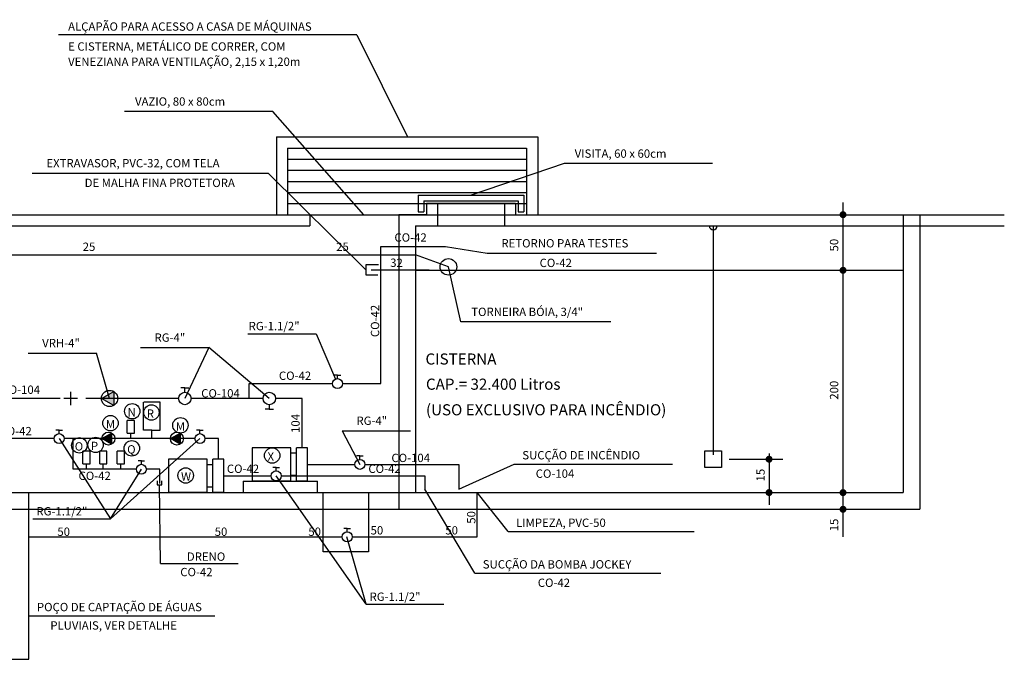
# Model space of a CAD drawing. Extents: x 33045 to 35423, y -477 to 1205.
# Drawn here: x 34632 to 34986, y 697 to 927 of the extents above; entities that cross this region are included whole.
import ezdxf

# ---------------------------------------------------------------- set-up
doc = ezdxf.new("R2010")
doc.units = 0
doc.header["$LTSCALE"] = 15
doc.header["$MEASUREMENT"] = 0
for name, color, linetype in [('1', 4, 'CONTINUOUS'), ('2', 2, 'CONTINUOUS'), ('3', 3, 'CONTINUOUS'), ('PECAS', 5, 'CONTINUOUS')]:
    doc.layers.add(name, color=color, linetype=linetype)
doc.styles.add('ROMANS', font='romans', dxfattribs={"height": 0.3})

# ---------------------------------------------------------------- blocks, each defined once
blk = doc.blocks.new('CRUZ')
at = {"layer": '3'}
for p, q in [((1.62, 0), (-1.62, 0)), ((0, 1.62), (0, -1.62))]:
    blk.add_line(p, q, dxfattribs=at)

msp = doc.modelspace()

# ---------------------------------------------------------------- hatches: boundary and pattern name
at = {"layer": '2'}
for points in [[(34665.57, 792.9), (34661.16, 790.38), (34665.57, 787.86)], [(34664.84, 777.95), (34661.31, 775.94), (34664.84, 773.92)], [(34689.5, 777.95), (34685.97, 775.94), (34689.5, 773.92)]]:
    msp.add_hatch(color=256, dxfattribs=at).paths.add_polyline_path(points)

# ---------------------------------------------------------------- linework, layer by layer
at = {"layer": '1'}
for p, q in [((34753.11, 921.21), (34645.74, 921.21)), ((34753.11, 921.21), (34771.33, 884.52)), ((34722.88, 893.63), (34669.46, 893.63)), ((34755.61, 856.52), (34722.88, 893.63)), ((34724.14, 884.52), (34724.14, 856.52)), ((34724.14, 884.52), (34818.14, 884.52)), ((34818.14, 884.52), (34818.14, 856.52)), ((34728.14, 880.52), (34728.14, 856.52)), ((34728.14, 880.52), (34814.14, 880.52)), ((34814.14, 880.52), (34814.14, 856.52)), ((34728.14, 876.52), (34814.14, 876.52)), ((34728.14, 872.52), (34814.14, 872.52)), ((34827.66, 874.9), (34794.14, 863.52)), ((34881.08, 874.9), (34827.66, 874.9)), ((34636.28, 871.43), (34721.11, 871.43)), ((34721.11, 871.43), (34756.27, 836.66)), ((34728.14, 868.52), (34814.14, 868.52)), ((34728.14, 864.52), (34814.14, 864.52)), ((34775.14, 863.52), (34775.14, 857.52)), ((34775.14, 863.52), (34813.14, 863.52)), ((34777.14, 861.52), (34811.14, 861.52)), ((34777.14, 861.52), (34777.14, 857.52)), ((34811.14, 861.52), (34811.14, 857.52)), ((34813.14, 863.52), (34813.14, 857.52)), ((34928.01, 740.6), (34928.01, 860.94)), ((34728.14, 860.52), (34814.14, 860.52)), ((34775.14, 857.52), (34777.14, 857.52)), ((34778.14, 860.52), (34778.14, 856.52)), ((34810.14, 860.52), (34778.14, 860.52)), ((34782.14, 860.52), (34782.14, 852.52)), ((34806.14, 860.52), (34806.14, 852.52)), ((34810.14, 860.52), (34810.14, 856.52)), ((34811.14, 857.52), (34813.14, 857.52)), ((33824.19, 856.52), (34736.14, 856.52)), ((34728.14, 856.52), (34814.14, 856.52)), ((34736.14, 856.52), (34736.14, 852.52)), ((34768.14, 856.52), (34768.14, 750.52)), ((34778.14, 856.52), (34768.14, 856.52)), ((34768.14, 856.52), (34986.03, 856.52)), ((34949.58, 856.52), (34949.58, 756.52)), ((34955.58, 856.52), (34955.58, 750.52)), ((33824.19, 852.52), (34736.14, 852.52)), ((34774.14, 852.52), (34774.14, 756.52)), ((34774.14, 852.52), (34986.03, 852.52)), ((34784.92, 845.06), (34799.99, 842.63)), ((34799.99, 842.63), (34860.84, 842.63)), ((34790.45, 817.94), (34786.01, 837.75)), ((34844.46, 817.94), (34790.45, 817.94)), ((34713.85, 813.7), (34738.44, 813.7)), ((34738.44, 813.7), (34745.4, 797.37)), ((34675.18, 808.68), (34699.77, 808.68)), ((34699.77, 808.68), (34691.16, 790.38)), ((34721.56, 790.38), (34699.77, 808.68)), ((34634.76, 806.72), (34659.36, 806.72)), ((34664.08, 790.38), (34659.36, 806.72)), ((34645.93, 775.94), (34664.45, 747.1)), ((34696.61, 775.94), (34664.45, 747.1)), ((34747.82, 778.76), (34772.42, 778.76)), ((34747.82, 778.76), (34754.15, 766.68)), ((34901.38, 770.61), (34901.38, 752.15)), ((34789.72, 757.71), (34809.7, 766.79)), ((34809.7, 766.79), (34866.61, 766.79)), ((34887, 768.52), (34906.29, 768.52)), ((34664.45, 747.1), (34675.53, 764.89)), ((34756.4, 716.36), (34724.04, 762.52)), ((34682.47, 731.03), (34682.08, 759.3)), ((34712.16, 760.68), (34712.16, 756.52)), ((34712.16, 760.68), (34738.87, 760.68)), ((34738.87, 756.52), (34738.87, 760.68)), ((34611.05, 756.52), (34949.58, 756.52)), ((34795.47, 727.52), (34777.48, 757.71)), ((34807.46, 742.48), (34796.4, 756.52)), ((34605.05, 750.52), (34955.58, 750.52)), ((34636.52, 747.1), (34664.45, 747.1)), ((34756.4, 716.36), (34749.44, 740.61)), ((34807.46, 742.48), (34874.38, 742.48)), ((34682.47, 731.03), (34710.4, 731.03)), ((34795.47, 727.52), (34862.4, 727.52)), ((34756.4, 716.36), (34784.33, 716.36)), ((34635.05, 712.16), (34701.98, 712.16))]:
    msp.add_line(p, q, dxfattribs=at)
for centre in [(34672.24, 785.79), (34679.15, 785.33), (34664.42, 781.49), (34689.58, 780.73), (34653.21, 773.52), (34659.05, 773.68), (34672.09, 772.45), (34722.58, 769.88), (34691.47, 762.68)]:
    msp.add_circle(centre, 2.77, dxfattribs=at)
at = {"layer": '2'}
for p, q in [((34881.32, 852.52), (34881.32, 770.16)), ((34786.01, 837.75), (34774.14, 842.12)), ((34760.89, 838.43), (34756.27, 838.43)), ((34756.27, 838.43), (34756.27, 834.89)), ((34756.27, 834.89), (34760.62, 834.89)), ((34746.11, 798.75), (34744.93, 798.75)), ((34746.11, 798.75), (34747.29, 798.75)), ((34746.11, 797.52), (34746.11, 798.75)), ((34691.16, 794.17), (34689.68, 794.17)), ((34691.16, 792.63), (34691.16, 794.17)), ((34691.16, 794.17), (34692.64, 794.17)), ((34661.16, 790.38), (34665.57, 792.9)), ((34665.57, 787.86), (34661.16, 790.38)), ((34665.57, 792.9), (34665.57, 787.86)), ((34676.26, 779.01), (34676.26, 789.07)), ((34682.29, 789.07), (34676.36, 789.07)), ((34682.29, 779.01), (34682.29, 789.07)), ((34721.56, 786.59), (34720.08, 786.59)), ((34721.56, 788.13), (34721.56, 786.59)), ((34721.56, 786.59), (34723.04, 786.59)), ((34673.04, 782.47), (34670.45, 782.47)), ((34670.45, 777.88), (34670.45, 782.47)), ((34673.04, 777.88), (34673.04, 782.47)), ((34645.93, 778.97), (34644.74, 778.97)), ((34645.93, 778.97), (34647.11, 778.97)), ((34645.93, 777.74), (34645.93, 778.97)), ((34661.31, 775.94), (34664.84, 777.95)), ((34664.84, 773.92), (34661.31, 775.94)), ((34664.84, 777.95), (34664.84, 773.92)), ((34670.45, 777.88), (34673.04, 777.88)), ((34671.75, 775.94), (34671.75, 777.88)), ((34679.27, 779.01), (34676.26, 779.01)), ((34679.27, 775.94), (34679.27, 779.01)), ((34679.27, 779.01), (34682.29, 779.01)), ((34685.97, 775.94), (34689.5, 777.95)), ((34689.5, 773.92), (34685.97, 775.94)), ((34689.5, 777.95), (34689.5, 773.92)), ((34696.61, 778.97), (34695.42, 778.97)), ((34696.61, 777.74), (34696.61, 778.97)), ((34696.61, 778.97), (34697.79, 778.97)), ((34715.36, 772.68), (34715.36, 760.68)), ((34729.36, 772.68), (34715.36, 772.68)), ((34729.36, 760.68), (34729.36, 772.68)), ((34735.36, 772.68), (34731.36, 772.68)), ((34731.36, 760.68), (34731.36, 772.68)), ((34735.36, 760.68), (34735.36, 772.68)), ((34657.08, 771.43), (34654.49, 771.43)), ((34654.49, 766.84), (34654.49, 771.43)), ((34657.08, 766.84), (34657.08, 771.43)), ((34663.12, 771.43), (34660.53, 771.43)), ((34660.53, 766.84), (34660.53, 771.43)), ((34663.12, 766.84), (34663.12, 771.43)), ((34666.82, 766.84), (34666.82, 771.43)), ((34669.41, 771.43), (34666.82, 771.43)), ((34669.41, 766.84), (34669.41, 771.43)), ((34731.36, 770.68), (34729.36, 770.68)), ((34754.15, 769.71), (34752.97, 769.71)), ((34754.15, 768.48), (34754.15, 769.71)), ((34754.15, 769.71), (34755.33, 769.71)), ((34878.32, 765.52), (34878.32, 771.52)), ((34878.32, 771.52), (34884.32, 771.52)), ((34884.32, 771.52), (34884.32, 765.52)), ((34654.49, 766.84), (34657.08, 766.84)), ((34655.79, 764.89), (34655.79, 766.84)), ((34660.53, 766.84), (34663.12, 766.84)), ((34661.83, 764.89), (34661.83, 766.84)), ((34666.82, 766.84), (34669.41, 766.84)), ((34668.11, 764.89), (34668.11, 766.84)), ((34675.53, 767.93), (34674.35, 767.93)), ((34675.53, 767.93), (34676.71, 767.93)), ((34675.53, 766.69), (34675.53, 767.93)), ((34699.25, 768.52), (34685.25, 768.52)), ((34685.25, 768.52), (34685.25, 756.52)), ((34699.25, 756.52), (34699.25, 768.52)), ((34701.25, 766.52), (34699.25, 766.52)), ((34705.25, 768.52), (34701.25, 768.52)), ((34701.25, 756.52), (34701.25, 768.52)), ((34705.25, 756.52), (34705.25, 768.52)), ((34724.04, 765.56), (34722.86, 765.56)), ((34724.04, 765.56), (34725.23, 765.56)), ((34724.04, 764.32), (34724.04, 765.56)), ((34884.32, 765.52), (34878.32, 765.52)), ((34731.36, 762.68), (34729.36, 762.68)), ((34681.21, 760.7), (34681.21, 759.3)), ((34681.21, 759.3), (34682.95, 759.3)), ((34682.95, 759.3), (34682.95, 760.72)), ((34701.25, 758.52), (34699.25, 758.52)), ((34729.36, 760.68), (34715.36, 760.68)), ((34735.36, 760.68), (34731.36, 760.68)), ((34635.05, 696.52), (34635.05, 756.52)), ((34699.25, 756.52), (34685.25, 756.52)), ((34705.25, 756.52), (34701.25, 756.52)), ((34740.94, 735.16), (34740.94, 756.52)), ((34757.22, 756.52), (34757.22, 735.16)), ((34749.6, 743.64), (34748.41, 743.64)), ((34749.6, 742.41), (34749.6, 743.64)), ((34749.6, 743.64), (34750.78, 743.64)), ((34757.22, 735.16), (34740.94, 735.16)), ((34611.05, 696.52), (34635.05, 696.52))]:
    msp.add_line(p, q, dxfattribs=at)
at = {"layer": '2', "const_width": 1.25}
for points in [[(34927.38, 856.52, 1), (34928.63, 856.52, 1)], [(34927.38, 836.52, 1), (34928.63, 836.52, 1)], [(34900.76, 768.52, 1), (34902.01, 768.52, 1)], [(34900.76, 756.52, 1), (34902.01, 756.52, 1)], [(34927.38, 756.52, 1), (34928.63, 756.52, 1)], [(34927.38, 750.52, 1), (34928.63, 750.52, 1)]]:
    msp.add_lwpolyline(points, format="xyb", close=True, dxfattribs=at)
at = {"layer": '2'}
for centre, radius in [((34786.01, 837.75), 2.97), ((34746.11, 795.72), 1.8), ((34664.08, 790.38), 2.93), ((34691.16, 790.38), 2.25), ((34721.56, 790.38), 2.25), ((34645.93, 775.94), 1.8), ((34663.65, 775.94), 2.34), ((34688.31, 775.94), 2.34), ((34696.61, 775.94), 1.8), ((34675.53, 764.89), 1.8), ((34754.15, 766.68), 1.8), ((34724.04, 762.52), 1.8), ((34749.6, 740.61), 1.8)]:
    msp.add_circle(centre, radius, dxfattribs=at)
msp.add_arc((34881.32, 852.52), 1.44, 180, 0, dxfattribs=at)
at = {"layer": '3'}
for p, q in [((34761.71, 795.72), (34761.71, 845.06)), ((34761.71, 845.06), (34784.92, 845.06)), ((34445.03, 842.12), (34774.14, 842.12)), ((34779.13, 836.52), (34758.17, 836.52)), ((34714.27, 790.38), (34714.27, 795.72)), ((34714.27, 795.72), (34744.31, 795.72)), ((34747.91, 795.72), (34761.71, 795.72)), ((34646.29, 790.38), (34618.46, 790.38)), ((34688.91, 790.38), (34655.57, 790.38)), ((34719.31, 790.38), (34693.41, 790.38)), ((34733.36, 790.38), (34723.81, 790.38)), ((34733.36, 772.68), (34733.36, 790.38)), ((34644.13, 775.94), (34618.46, 775.94)), ((34694.81, 775.94), (34647.73, 775.94)), ((34651.04, 764.89), (34651.04, 775.94)), ((34703.25, 775.94), (34698.41, 775.94)), ((34703.25, 768.52), (34703.25, 775.94)), ((34735.36, 766.68), (34752.35, 766.68)), ((34755.95, 766.68), (34789.72, 766.68)), ((34789.72, 766.68), (34789.72, 757.71)), ((34673.73, 764.89), (34651.04, 764.89)), ((34682.17, 764.89), (34677.33, 764.89)), ((34682.17, 759.85), (34682.17, 764.89)), ((34705.25, 762.52), (34722.24, 762.52)), ((34725.84, 762.52), (34777.48, 762.52)), ((34777.48, 762.52), (34777.48, 757.71)), ((34796.4, 740.61), (34796.4, 756.52)), ((34635.05, 740.61), (34747.8, 740.61)), ((34751.4, 740.61), (34796.4, 740.61))]:
    msp.add_line(p, q, dxfattribs=at)
at = {"layer": 'PECAS'}
msp.add_line((34774.14, 836.52), (34949.58, 836.52), dxfattribs=at)

# ---------------------------------------------------------------- block references
at = {"layer": '2', "xscale": 1.5, "yscale": 1.5, "zscale": 1.5}
msp.add_blockref('CRUZ', (34650.07, 790.38), dxfattribs=at)

# ---------------------------------------------------------------- texts
at = {"layer": '2', "color": 2, "style": 'ROMANS'}
for s, p in [('ALÇAPÃO PARA ACESSO A CASA DE MÁQUINAS ', (34649.17, 922.73)), ('E CISTERNA, METÁLICO DE CORRER, COM ', (34649.17, 915.55)), ('VENEZIANA PARA VENTILAÇÃO, 2,15 x 1,20m', (34649.17, 910.07))]:
    msp.add_text(s, height=3, dxfattribs=at).set_placement(p)
at = {"layer": '2', "style": 'ROMANS'}
for s, p in [('VAZIO, 80 x 80cm', (34673.24, 895.75)), ('VISITA, 60 x 60cm', (34831.45, 877.01)), ('EXTRAVASOR, PVC-32, COM TELA ', (34641.36, 873.55)), ('DE MALHA FINA PROTETORA', (34655.12, 866.48)), ('CO-42', (34766.59, 846.82)), ('RETORNO PARA TESTES', (34805.07, 844.74)), ('25', (34654.42, 843.48)), ('25', (34745.62, 843.48)), ('32', (34765.06, 837.73)), ('CO-42', (34818.83, 837.68)), ('TORNEIRA BÓIA, 3/4"', (34794.23, 820.06)), ('RG-1.1/2"', (34714.12, 814.94)), ('VRH-4"', (34639.84, 808.83)), ('RG-4"', (34680.26, 810.8)), ('CO-42', (34725.02, 797.07)), ('CO-104', (34625.18, 792.05)), ('CO-104', (34697.06, 790.74)), ('N', (34670.58, 783.9)), ('R', (34677.48, 783.45)), ('RG-4"', (34752.91, 780.87)), ('CO-42', (34624.48, 777.14)), ('M', (34662.75, 779.61)), ('M', (34687.92, 778.85)), ('O', (34651.55, 771.64)), ('P', (34657.38, 771.8)), ('Q', (34670.42, 770.57)), ('X', (34720.92, 768)), ('CO-104', (34765.5, 767.5)), ('SUCÇÃO DE INCÊNDIO', (34812.6, 768.47)), ('CO-42', (34706.29, 763.59)), ('CO-42', (34757.21, 763.59)), ('CO-42', (34652.93, 761.06)), ('W', (34689.81, 760.8)), ('CO-104', (34817.42, 761.84)), ('RG-1.1/2"', (34637.76, 748.29)), ('50', (34645.31, 740.95)), ('50', (34701.91, 740.95)), ('50', (34735.62, 740.95)), ('50', (34758.01, 741.44)), ('50', (34784.91, 741.44)), ('LIMPEZA, PVC-50', (34810.36, 744.16)), ('DRENO', (34691.9, 731.98)), ('SUCÇÃO DA BOMBA JOCKEY', (34798.37, 729.2)), ('CO-42', (34689.53, 726.42)), ('CO-42', (34818.17, 722.57)), ('RG-1.1/2"', (34757.64, 717.55)), ('POÇO DE CAPTAÇÃO DE ÁGUAS', (34637.95, 713.83)), ('PLUVIAIS, VER DETALHE', (34642.77, 707.21))]:
    msp.add_text(s, height=3, dxfattribs=at).set_placement(p)
for s, p in [('50', (34926.28, 843.3)), ('CO-42', (34761.1, 812.48)), ('200', (34926.28, 789.94)), ('104', (34732.48, 778)), ('15', (34899.8, 760.54)), ('50', (34795.72, 745.31)), ('15', (34926.28, 742.58))]:
    msp.add_text(s, height=3, rotation=90, dxfattribs=at).set_placement(p)
at = {"layer": '3', "color": 3, "style": 'ROMANS'}
for s, p in [('CISTERNA', (34777.75, 802.59)), ('CAP.= 32.400 Litros', (34777.93, 793.53)), ('(USO EXCLUSIVO PARA INCÊNDIO)', (34777.93, 784.32))]:
    msp.add_text(s, height=4, dxfattribs=at).set_placement(p)

doc.saveas('drawing.dxf')
